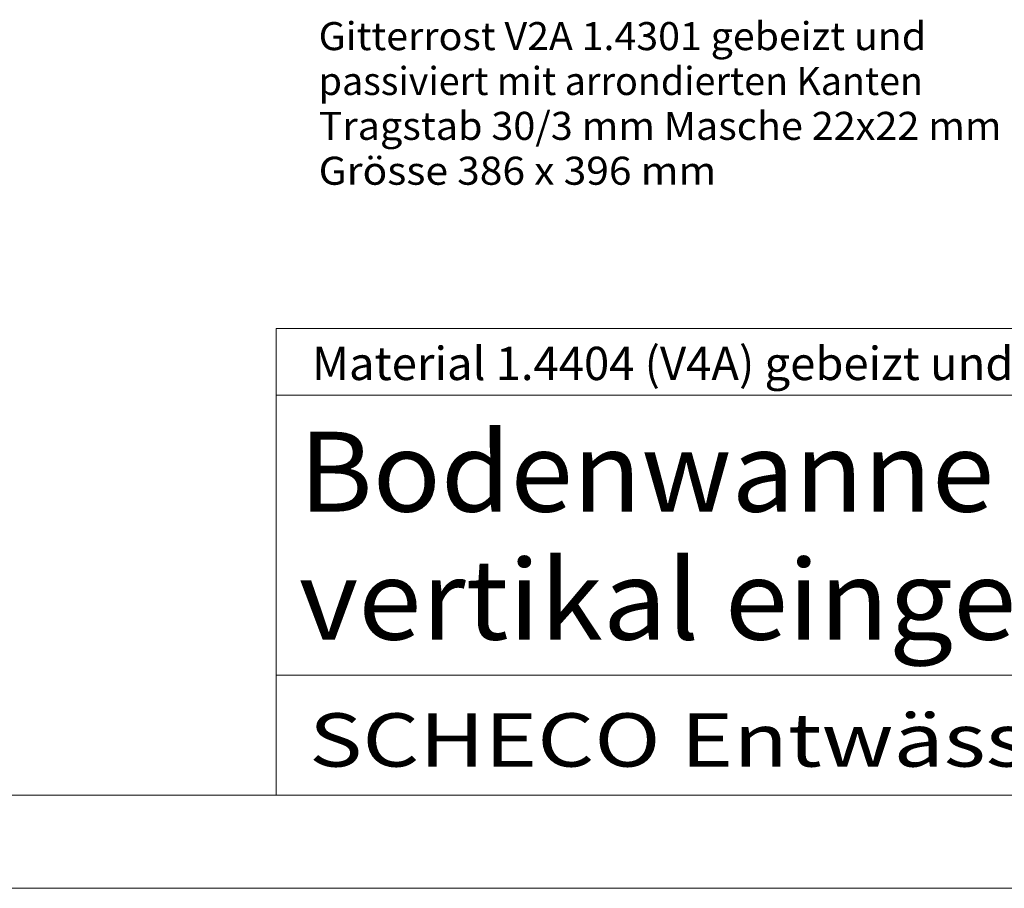
# Model space of a CAD drawing. Units: millimetres. Extents: x -1043 to -390, y 155 to 617.
# Drawn here: x -718 to -556, y 155 to 299 of the extents above; entities that cross this region are included whole.
import ezdxf
from ezdxf.enums import TextEntityAlignment as Align

# ---------------------------------------------------------------- set-up
doc = ezdxf.new("R2010")
doc.units = ezdxf.units.MM
doc.header["$LTSCALE"] = 5
doc.linetypes.add('AUSGEZOGEN', pattern=[0])
doc.layers.add('Frei', color=18, linetype='Continuous', true_color=0x000000)
doc.styles.add('Arial', font='arial.ttf')
doc.styles.add('Arial Rounded MT Bold', font='txt')

# ---------------------------------------------------------------- blocks, each defined once
blk = doc.blocks.new('A4 waagrecht_nNn07')
at = {"layer": 'Frei', "color": 18, "linetype": 'AUSGEZOGEN', "lineweight": 18, "true_color": 0x000000}
for p, q in [((-675.815321984087, 247.605802919455), (-422.815321984087, 247.605802919455)), ((-675.815321984087, 170.605802919455), (-675.815321984087, 247.605802919455)), ((-675.815321984087, 236.605802919455), (-422.815321984087, 236.605802919455)), ((-675.815321984087, 190.405802919455), (-422.815321984087, 190.405802919455)), ((-1002.515321984087, 170.605802919455), (-422.815321984087, 170.605802919455)), ((-1043.215321984087, 155.205802919455), (-389.815321984087, 155.205802919455))]:
    blk.add_line(p, q, dxfattribs=at)
at = {"color": 18, "linetype": 'AUSGEZOGEN', "lineweight": 18, "true_color": 0x000000}
for points in [[(-669.9050634603261, 237.460365872955), (-518.616563460326, 237.460365872955), (-518.616563460326, 246.26036587290952), (-669.9050634603261, 246.26036587290952)], [(-672.083270038987, 213.425911972785), (-468.486470038987, 213.425911972785), (-468.486470038987, 234.54591197277995), (-672.083270038987, 234.54591197277995)], [(-670.409513373897, 172.657635469835), (-427.4696733738969, 172.657635469835), (-427.4696733738969, 186.73763546981053), (-670.409513373897, 186.73763546981053)]]:
    blk.add_wipeout(points, dxfattribs=at).dxf.layer = 'Frei'
at = {"layer": 'Frei', "color": 18, "linetype": 'AUSGEZOGEN', "lineweight": 18, "true_color": 0x000000, "style": 'Arial'}
for s, height, width, p, p2 in [('Material 1.4404 (V4A) gebeizt und passiviert', 5.5, 1.001602155628, (-669.905063460326, 239.110365872955), (-518.616563460326, 239.110365872955)), ('Bodenwanne mit Sifon', 13.2, 1.069244539921, (-672.083270038987, 217.385911972785), (-474.980870038987, 217.385911972785)), ('SCHECO Entwässerungstechnik AG ', 8.8, 1.194220703378, (-670.409513373897, 175.297635469835), (-427.469673373897, 175.297635469835))]:
    blk.add_text(s, height=height, dxfattribs=dict(at, width=width)).set_placement(p, p2, align=Align.FIT)
at = {"color": 18, "linetype": 'AUSGEZOGEN', "lineweight": 18, "true_color": 0x000000}
blk.add_wipeout([(-672.083270038987, 192.305911658072), (-468.486470038987, 192.305911658072), (-468.486470038987, 213.42591165806692), (-672.083270038987, 213.42591165806692)], dxfattribs=at).dxf.layer = 'Frei'
at = {"layer": 'Frei', "color": 18, "linetype": 'AUSGEZOGEN', "lineweight": 18, "true_color": 0x000000, "style": 'Arial', "width": 1.080641771176}
blk.add_text('vertikal eingeschweisst', height=13.2, dxfattribs=at).set_placement((-672.083270038987, 196.265911658072), (-468.486470038987, 196.265911658072), align=Align.FIT)

msp = doc.modelspace()

# ---------------------------------------------------------------- block references
msp.add_blockref('A4 waagrecht_nNn07', (0, 0))

# ---------------------------------------------------------------- next in the draw order: texts
at = {"layer": 'Frei', "color": 18, "linetype": 'AUSGEZOGEN', "lineweight": 18, "true_color": 0x000000, "style": 'Arial Rounded MT Bold'}
for s, width, p, p2 in [('Gitterrost V2A 1.4301 gebeizt und', 1.030017257545, (-668.817926557782, 293.581561215749), (-568.540843224449, 293.581561215749)), ('passiviert mit arrondierten Kanten', 1.032339330212, (-668.817926557782, 286.173227882416), (-569.070009891115, 286.173227882416)), ('Tragstab 30/3 mm Masche 22x22 mm', 1.035645911204, (-668.817926557782, 278.764894549083), (-556.105426557782, 278.764894549083)), ('Grösse 386 x 396 mm', 1.032075491328, (-668.817926557782, 271.356561215749), (-603.201259891115, 271.356561215749))]:
    msp.add_text(s, height=4.630208333333, dxfattribs=dict(at, width=width)).set_placement(p, p2, align=Align.FIT)

doc.saveas('drawing.dxf')
